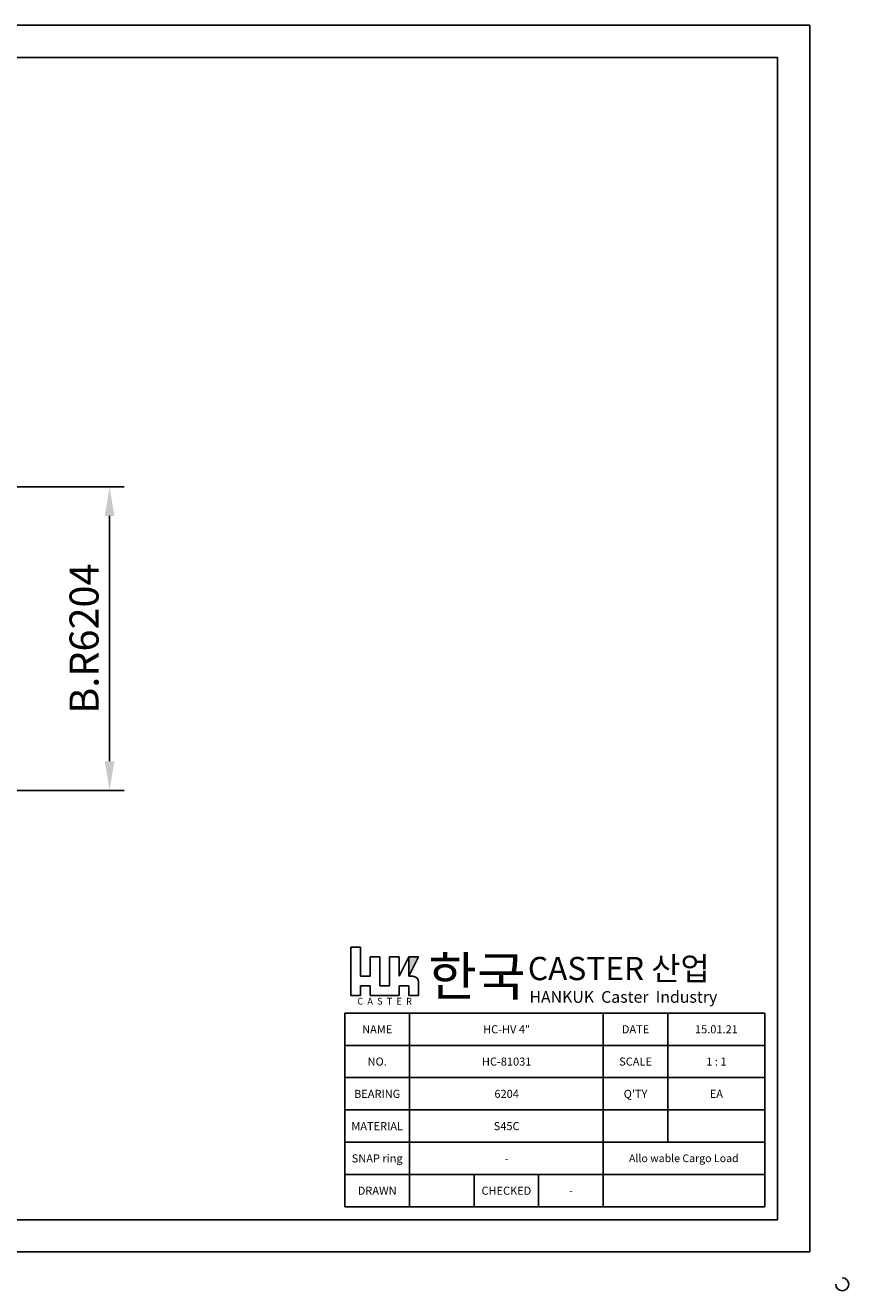
# Model space of a CAD drawing. Units: millimetres. Extents: x 2670 to 3022, y 455 to 657.
# Drawn here: x 2894 to 3022, y 455 to 651 of the extents above; entities that cross this region are included whole.
import ezdxf

# ---------------------------------------------------------------- set-up
doc = ezdxf.new("R2010")
doc.units = ezdxf.units.MM
doc.styles.get("Standard").update_dxf_attribs({"font": 'txt', "bigfont": 'whgtxt.shx'})
doc.dimstyles.new('ISO-25', dxfattribs={"dimtxt": 2.5, "dimasz": 2.5, "dimexe": 1.25, "dimexo": 0.625, "dimtad": 1, "dimtxsty": 'Standard', "dimcen": 2.5, "dimclrd": 3, "dimclre": 3, "dimadec": 0, "dimazin": 0, "dimtfac": 1, "dimtmove": 0, "dimatfit": 3, "dimfxl": 0, "dimarcsym": 0})

# ---------------------------------------------------------------- blocks, each defined once
blk = doc.blocks.new('*D50')
at = {"color": 3, "lineweight": -2}
for p, q in [((2881.86, 579.69), (2909.56, 579.69)), ((2907.31, 575.19), (2907.31, 537.19)), ((2881.86, 532.69), (2909.56, 532.69))]:
    blk.add_line(p, q, dxfattribs=at)
at = {"color": 3}
for points in [[(2906.56, 575.19), (2908.06, 575.19), (2907.31, 579.69)], [(2906.56, 537.19), (2908.06, 537.19), (2907.31, 532.69)]]:
    blk.add_solid(points, dxfattribs=at)
at = {"layer": 'Defpoints', "color": 0}
for p in [(2880.74, 579.69), (2880.74, 532.69), (2907.31, 532.69)]:
    blk.add_point(p, dxfattribs=at)
at = {"color": 0, "insert": (2903.94, 556.19), "char_height": 4.5, "attachment_point": 5, "rotation": 90}
blk.add_mtext('B.R6204', dxfattribs=at)

msp = doc.modelspace()

# ---------------------------------------------------------------- hatches: boundary and pattern name
msp.add_hatch(color=1).paths.add_polyline_path([(2955.139, 506.89), (2953.639, 506.89), (2953.639, 503.89)])

# ---------------------------------------------------------------- linework, layer by layer
for p, q in [((2675.739, 651.19), (3015.739, 651.19)), ((3015.739, 651.19), (3015.739, 461.19)), ((2680.739, 646.19), (3010.739, 646.19)), ((3010.739, 646.19), (3010.739, 466.19)), ((2944.639, 508.39), (2944.639, 500.89)), ((2944.639, 508.39), (2946.139, 508.39)), ((2946.139, 508.39), (2946.139, 503.89)), ((2947.639, 506.89), (2947.639, 503.89)), ((2947.639, 506.89), (2949.139, 506.89)), ((2949.139, 506.89), (2949.139, 502.39)), ((2950.639, 506.89), (2950.639, 502.39)), ((2950.639, 506.89), (2952.139, 506.89)), ((2952.139, 506.89), (2952.139, 503.89)), ((2952.139, 503.89), (2953.639, 506.89)), ((2953.639, 506.89), (2955.139, 506.89)), ((2953.639, 503.89), (2955.139, 506.89)), ((2953.639, 503.89), (2953.639, 506.89)), ((2946.139, 503.89), (2947.639, 503.89)), ((2953.639, 503.89), (2954.239, 503.89)), ((2946.139, 502.39), (2946.139, 500.89)), ((2946.139, 502.39), (2947.639, 502.39)), ((2947.639, 502.39), (2947.639, 500.89)), ((2949.139, 502.39), (2950.639, 502.39)), ((2952.139, 502.39), (2952.139, 500.89)), ((2952.139, 502.39), (2953.639, 502.39)), ((2953.639, 502.39), (2953.639, 500.89)), ((2955.139, 502.99), (2955.139, 500.89)), ((2944.639, 500.89), (2946.139, 500.89)), ((2947.639, 500.89), (2949.139, 500.89)), ((2949.139, 500.89), (2952.139, 500.89)), ((2953.639, 500.89), (2955.139, 500.89)), ((2943.739, 498.19), (2983.739, 498.19)), ((2943.739, 498.19), (2943.739, 468.19)), ((2943.739, 498.19), (3002.539, 498.19)), ((2953.739, 498.19), (2953.739, 468.19)), ((2953.739, 498.19), (2953.739, 468.19)), ((2983.739, 498.19), (3008.739, 498.19)), ((2983.739, 498.19), (2983.739, 478.19)), ((2983.739, 468.19), (2983.739, 498.19)), ((2993.739, 498.19), (2993.739, 478.19)), ((3008.739, 498.19), (3008.739, 468.19)), ((2943.739, 493.19), (2983.739, 493.19)), ((2983.739, 493.19), (3008.739, 493.19)), ((2943.739, 488.19), (2983.739, 488.19)), ((2983.739, 488.19), (3008.739, 488.19)), ((2943.739, 483.19), (2983.739, 483.19)), ((2983.739, 483.19), (3008.739, 483.19)), ((2943.739, 478.19), (2983.739, 478.19)), ((2983.739, 478.19), (3008.739, 478.19)), ((3008.739, 475.19), (3008.739, 468.19)), ((2943.739, 473.19), (2983.739, 473.19)), ((2963.739, 473.19), (2963.739, 468.19)), ((2973.739, 473.19), (2973.739, 468.19)), ((2983.739, 473.19), (3008.739, 473.19)), ((2943.739, 468.19), (2983.739, 468.19)), ((2983.739, 468.19), (3008.739, 468.19)), ((2680.739, 466.19), (3010.739, 466.19)), ((2675.739, 461.19), (3015.739, 461.19))]:
    msp.add_line(p, q)
for centre, radius, start in [((2954.239, 502.99), 0.9, 0), ((3020.739, 456.19), 1, 180)]:
    msp.add_arc(centre, radius, start, 90)

# ---------------------------------------------------------------- texts
at = {"attachment_point": 1}
for s, insert, char_height, width in [('{\\fHYdnkB|b0|i0|c129|p18;한국}', (2956.639, 506.89), 6, 15.12448), ('{\\fHYtbrB|b0|i0|c129|p18;\\H0.27778x; \\H3.6x;CASTER 산업}', (2971.763, 506.89), 3.6, 41.95932), ('{\\fHYnamB|b1|i0|c129|p18; HANKUK  Caster  Industry}', (2971.763, 501.59), 1.8, 41.95932)]:
    msp.add_mtext(s, dxfattribs=dict(at, insert=insert, char_height=char_height, width=width))
for s, width, heights, insert, char_height, attachment_point in [('{\\fMalgun Gothic|b1|i0|c129|p50;\\C1;C\\C256;  \\C22;A \\C256; \\C2;S \\C256; \\C3;T \\C256; \\C5;E \\C256; \\C196;R}', 35, [0], (2949.889, 499.504), 1.05, 8), ('NAME', 20, [10], (2948.739, 495.678), 1.25, 5), ('HC-HV 4"', 60, [10], (2968.783, 495.678), 1.25, 5), ('DATE', 20, [10], (2988.739, 495.678), 1.25, 5), ('15.01.21', 30, [10], (3001.257, 495.678), 1.25, 5), ('NO.', 20, [10], (2948.739, 490.678), 1.25, 5), ('HC-81031', 60, [10], (2968.783, 490.678), 1.25, 5), ('SCALE', 20, [10], (2988.739, 490.678), 1.25, 5), ('1 : 1', 30, [10], (3001.257, 490.678), 1.25, 5), ('BEARING', 20, [10], (2948.739, 485.678), 1.25, 5), ('6204', 60, [10], (2968.783, 485.678), 1.25, 5), ("Q'TY", 20, [10], (2988.739, 485.678), 1.25, 5), ('EA', 30, [10], (3001.257, 485.678), 1.25, 5), ('MATERIAL', 20, [10], (2948.739, 480.678), 1.25, 5), ('S45C', 60, [10], (2968.783, 480.678), 1.25, 5), ('SNAP ring', 20, [10], (2948.739, 475.678), 1.25, 5), ('Allo wable Cargo Load', 50.0335, [10], (2996.211, 475.7), 1.2, 5), ('-', 60, [10], (2968.783, 475.678), 1.25, 5), ('DRAWN', 20, [10], (2948.739, 470.678), 1.25, 5), ('CHECKED', 20, [10], (2968.739, 470.678), 1.25, 5), ('-', 20, [10], (2978.739, 470.678), 1.25, 5)]:
    msp.add_mtext_dynamic_manual_height_columns(s, width=width, gutter_width=12.5, heights=heights, dxfattribs=dict(insert=insert, char_height=char_height, attachment_point=attachment_point))

# ---------------------------------------------------------------- dimensions: what is measured, and where the dimension line sits
dim = msp.add_linear_dim(base=(2907.311, 532.69), p1=(2880.739, 579.69), p2=(2880.739, 532.69), angle=90, text='B.R6204', dimstyle='ISO-25', override={"dimscale": 1.8})
dim.commit()
dim.dimension.update_dxf_attribs({"geometry": '*D50', "text_midpoint": (2903.936, 556.19)})

doc.saveas('drawing.dxf')
